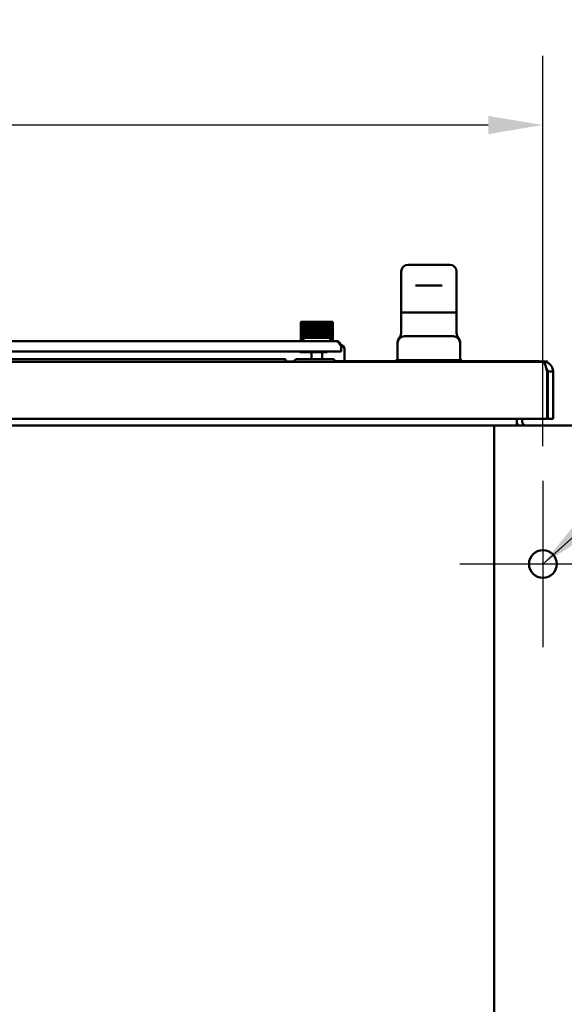
# Model space of a CAD drawing. Units: inches. Extents: x 0.5 to 21.5, y 0.2 to 16.7.
# Drawn here: x 4.7 to 5.6, y 2.1 to 3.9 of the extents above; entities that cross this region are included whole.
import ezdxf

# ---------------------------------------------------------------- set-up
doc = ezdxf.new("R2010")
doc.units = ezdxf.units.IN
doc.header["$MEASUREMENT"] = 0
for name, color, linetype, lineweight in [('Center Mark (ANSI)', 7, 'Continuous', 25), ('Dimension (ANSI)', 7, 'Continuous', 25), ('Symbol (ANSI)', 7, 'Continuous', 25), ('Visible (ANSI)', 7, 'Continuous', 50)]:
    doc.layers.add(name, color=color, linetype=linetype, lineweight=lineweight)
doc.styles.add('Note Text (ANSI)', font='tahoma.ttf')
doc.dimstyles.new('Default (ANSI)', dxfattribs={"dimtxt": 0.12, "dimasz": 0.098425, "dimexe": 0.125, "dimexo": 0.0625, "dimgap": 0.031496, "dimtad": 0, "dimtih": 1, "dimtoh": 1, "dimrnd": 1e-08, "dimzin": 0, "dimdsep": 46, "dimtxsty": 'Note Text (ANSI)', "dimcen": 0.09, "dimdle": 0.393701, "dimclrd": 256, "dimclre": 256, "dimclrt": 256, "dimadec": 0, "dimazin": 1, "dimtfac": 1, "dimtofl": 0, "dimtmove": 0, "dimatfit": 3, "dimfxl": 1, "dimtolj": 1, "dimtzin": 4, "dimlwd": -1, "dimlwe": -1, "dimarcsym": 0})
doc.dimstyles.new('Default (ANSI)$7', dxfattribs={"dimtxt": 0.12, "dimasz": 0.098425, "dimexe": 0.125, "dimexo": 0.0625, "dimgap": 0.031496, "dimtad": 0, "dimtih": 1, "dimtoh": 1, "dimrnd": 1e-08, "dimzin": 0, "dimdsep": 46, "dimtxsty": 'Note Text (ANSI)', "dimcen": 0.09, "dimdle": 0.393701, "dimclrd": 256, "dimclre": 256, "dimclrt": 256, "dimadec": 0, "dimazin": 1, "dimtfac": 1, "dimtofl": 0, "dimtmove": 0, "dimatfit": 3, "dimfxl": 1, "dimtolj": 1, "dimtzin": 4, "dimlwd": -1, "dimlwe": -1, "dimarcsym": 0})

# ---------------------------------------------------------------- blocks, each defined once
blk = doc.blocks.new('*D29')
at = {"layer": 'Defpoints', "color": 0, "transparency": 16777216}
for p in [(5.607, 3.7029), (2.182, 3.0608), (5.607, 3.0608)]:
    blk.add_point(p, dxfattribs=at)
at = {"layer": 'Dimension (ANSI)', "transparency": 16777216}
for p, q in [((2.182, 3.1233), (2.182, 3.8279)), ((5.607, 3.1233), (5.607, 3.8279)), ((2.2804, 3.7029), (3.666, 3.7029)), ((5.5085, 3.7029), (4.1229, 3.7029))]:
    blk.add_line(p, q, dxfattribs=at)
for points in [[(2.2804, 3.7193), (2.2804, 3.6865), (2.182, 3.7029)], [(5.5085, 3.7193), (5.5085, 3.6865), (5.607, 3.7029)]]:
    blk.add_solid(points, dxfattribs=at)
at = {"layer": 'Dimension (ANSI)', "transparency": 16777216, "insert": (3.6975, 3.7654), "char_height": 0.12, "attachment_point": 1, "style": 'Note Text (ANSI)'}
blk.add_mtext('\\A1;34.25', dxfattribs=at)
blk = doc.blocks.new('*D33')
at = {"layer": 'Defpoints', "color": 0, "transparency": 16777216}
for p in [(2.12, 4.3183), (5.669, 4.3183), (5.669, 3.9246)]:
    blk.add_point(p, dxfattribs=at)
at = {"layer": 'Dimension (ANSI)', "transparency": 16777216}
for p, q in [((2.12, 4.2558), (2.12, 3.7996)), ((5.669, 4.2558), (5.669, 3.7996)), ((2.2184, 3.9246), (3.7286, 3.9246)), ((5.5705, 3.9246), (4.1873, 3.9246))]:
    blk.add_line(p, q, dxfattribs=at)
for points in [[(2.2184, 3.941), (2.2184, 3.9082), (2.12, 3.9246)], [(5.5705, 3.941), (5.5705, 3.9082), (5.669, 3.9246)]]:
    blk.add_solid(points, dxfattribs=at)
at = {"layer": 'Dimension (ANSI)', "transparency": 16777216, "insert": (3.7601, 3.9871), "char_height": 0.12, "attachment_point": 1, "style": 'Note Text (ANSI)'}
blk.add_mtext('\\A1;35.49', dxfattribs=at)

msp = doc.modelspace()

# ---------------------------------------------------------------- linework, layer by layer
at = {"layer": 'Center Mark (ANSI)', "linetype": 'Continuous'}
for p, q in [((5.607, 3.0608), (5.607, 2.7608)), ((5.757, 2.9108), (5.457, 2.9108))]:
    msp.add_line(p, q, dxfattribs=at)
at = {"layer": 'Visible (ANSI)'}
for p, q in [((5.3718, 3.4508), (5.3639, 3.4508)), ((5.377, 3.4508), (5.3718, 3.4508)), ((5.377, 3.4508), (5.3827, 3.4508)), ((5.3827, 3.4508), (5.42, 3.4508)), ((5.42, 3.4508), (5.4257, 3.4508)), ((5.431, 3.4508), (5.4257, 3.4508)), ((5.4389, 3.4508), (5.431, 3.4508)), ((5.3514, 3.4383), (5.3514, 3.3648)), ((5.4514, 3.4383), (5.4514, 3.3648)), ((5.3827, 3.4133), (5.3774, 3.4133)), ((5.42, 3.4133), (5.3827, 3.4133)), ((5.4254, 3.4133), (5.42, 3.4133)), ((5.4514, 3.3648), (5.3514, 3.3648)), ((5.4514, 3.3648), (5.3514, 3.3648)), ((5.3514, 3.3648), (5.3514, 3.3275)), ((5.3639, 3.3648), (5.3639, 3.3648)), ((5.4389, 3.3648), (5.4389, 3.3648)), ((5.4514, 3.3648), (5.4514, 3.3275)), ((5.1707, 3.347), (5.1706, 3.347)), ((5.1706, 3.3211), (5.1706, 3.347)), ((5.1707, 3.3211), (5.1707, 3.347)), ((5.171, 3.347), (5.1707, 3.347)), ((5.1707, 3.3211), (5.1707, 3.347)), ((5.1716, 3.348), (5.171, 3.3475)), ((5.171, 3.3211), (5.171, 3.347)), ((5.1715, 3.347), (5.1711, 3.347)), ((5.1711, 3.3211), (5.1711, 3.347)), ((5.1715, 3.3211), (5.1715, 3.347)), ((5.2272, 3.348), (5.1716, 3.348)), ((5.1722, 3.347), (5.1716, 3.347)), ((5.1716, 3.3211), (5.1716, 3.347)), ((5.1722, 3.3211), (5.1722, 3.347)), ((5.1732, 3.347), (5.1724, 3.347)), ((5.1724, 3.3211), (5.1724, 3.347)), ((5.1732, 3.3211), (5.1732, 3.347)), ((5.1743, 3.347), (5.1734, 3.347)), ((5.1734, 3.3211), (5.1734, 3.347)), ((5.1743, 3.3211), (5.1743, 3.347)), ((5.1756, 3.347), (5.1746, 3.347)), ((5.1746, 3.3211), (5.1746, 3.347)), ((5.1756, 3.3211), (5.1756, 3.347)), ((5.1772, 3.347), (5.1759, 3.347)), ((5.1759, 3.3211), (5.1759, 3.347)), ((5.1772, 3.3211), (5.1772, 3.347)), ((5.1788, 3.347), (5.1775, 3.347)), ((5.1775, 3.3211), (5.1775, 3.347)), ((5.1788, 3.3211), (5.1788, 3.347)), ((5.1807, 3.347), (5.1792, 3.347)), ((5.1792, 3.3211), (5.1792, 3.347)), ((5.1807, 3.3211), (5.1807, 3.347)), ((5.1827, 3.347), (5.1811, 3.347)), ((5.1811, 3.3211), (5.1811, 3.347)), ((5.1827, 3.3211), (5.1827, 3.347)), ((5.1848, 3.347), (5.1831, 3.347)), ((5.1831, 3.3211), (5.1831, 3.347)), ((5.1848, 3.3211), (5.1848, 3.347)), ((5.1852, 3.347), (5.1852, 3.3475)), ((5.187, 3.347), (5.1852, 3.347)), ((5.1852, 3.3211), (5.1852, 3.347)), ((5.187, 3.3211), (5.187, 3.347)), ((5.1874, 3.3475), (5.1874, 3.3209)), ((5.1893, 3.347), (5.1874, 3.347)), ((5.1874, 3.3211), (5.1874, 3.347)), ((5.1893, 3.3211), (5.1893, 3.347)), ((5.1897, 3.3475), (5.1897, 3.3209)), ((5.1917, 3.347), (5.1898, 3.347)), ((5.1898, 3.3211), (5.1898, 3.347)), ((5.1917, 3.3211), (5.1917, 3.347)), ((5.192, 3.3475), (5.192, 3.3209)), ((5.1941, 3.347), (5.1922, 3.347)), ((5.1922, 3.3211), (5.1922, 3.347)), ((5.1941, 3.3211), (5.1941, 3.347)), ((5.1945, 3.3475), (5.1945, 3.3209)), ((5.1966, 3.347), (5.1946, 3.347)), ((5.1946, 3.3211), (5.1946, 3.347)), ((5.1966, 3.3211), (5.1966, 3.347)), ((5.1969, 3.3475), (5.1969, 3.3209)), ((5.1991, 3.347), (5.1971, 3.347)), ((5.1971, 3.3211), (5.1971, 3.347)), ((5.1991, 3.3211), (5.1991, 3.347)), ((5.1994, 3.3475), (5.1994, 3.3209)), ((5.2016, 3.347), (5.1996, 3.347)), ((5.1996, 3.3211), (5.1996, 3.347)), ((5.2016, 3.3211), (5.2016, 3.347)), ((5.2019, 3.3475), (5.2019, 3.3209)), ((5.2041, 3.347), (5.2021, 3.347)), ((5.2021, 3.3211), (5.2021, 3.347)), ((5.2041, 3.3211), (5.2041, 3.347)), ((5.2043, 3.3475), (5.2043, 3.3209)), ((5.2066, 3.347), (5.2046, 3.347)), ((5.2046, 3.3211), (5.2046, 3.347)), ((5.2066, 3.3211), (5.2066, 3.347)), ((5.2067, 3.3475), (5.2067, 3.3209)), ((5.209, 3.347), (5.2071, 3.347)), ((5.2071, 3.3211), (5.2071, 3.347)), ((5.209, 3.3211), (5.209, 3.347)), ((5.2091, 3.3475), (5.2091, 3.3209)), ((5.2113, 3.347), (5.2095, 3.347)), ((5.2095, 3.3211), (5.2095, 3.347)), ((5.2113, 3.3211), (5.2113, 3.347)), ((5.2114, 3.3475), (5.2114, 3.3209)), ((5.2136, 3.347), (5.2118, 3.347)), ((5.2118, 3.3211), (5.2118, 3.347)), ((5.2136, 3.3475), (5.2136, 3.347)), ((5.2136, 3.3211), (5.2136, 3.347)), ((5.2157, 3.347), (5.214, 3.347)), ((5.214, 3.3211), (5.214, 3.347)), ((5.2157, 3.3211), (5.2157, 3.347)), ((5.2177, 3.347), (5.2161, 3.347)), ((5.2161, 3.3211), (5.2161, 3.347)), ((5.2177, 3.3211), (5.2177, 3.347)), ((5.2196, 3.347), (5.2181, 3.347)), ((5.2181, 3.3211), (5.2181, 3.347)), ((5.2196, 3.3211), (5.2196, 3.347)), ((5.2213, 3.347), (5.2199, 3.347)), ((5.2199, 3.3211), (5.2199, 3.347)), ((5.2213, 3.3211), (5.2213, 3.347)), ((5.2228, 3.347), (5.2216, 3.347)), ((5.2216, 3.3211), (5.2216, 3.347)), ((5.2228, 3.3211), (5.2228, 3.347)), ((5.2242, 3.347), (5.2231, 3.347)), ((5.2231, 3.3211), (5.2231, 3.347)), ((5.2242, 3.3211), (5.2242, 3.347)), ((5.2254, 3.347), (5.2244, 3.347)), ((5.2244, 3.3211), (5.2244, 3.347)), ((5.2254, 3.3211), (5.2254, 3.347)), ((5.2264, 3.347), (5.2256, 3.347)), ((5.2256, 3.3211), (5.2256, 3.347)), ((5.2264, 3.3211), (5.2264, 3.347)), ((5.2271, 3.347), (5.2265, 3.347)), ((5.2265, 3.3211), (5.2265, 3.347)), ((5.2271, 3.3211), (5.2271, 3.347)), ((5.2272, 3.348), (5.2277, 3.3475)), ((5.2277, 3.347), (5.2273, 3.347)), ((5.2273, 3.3211), (5.2273, 3.347)), ((5.2277, 3.3211), (5.2277, 3.347)), ((5.228, 3.347), (5.2278, 3.347)), ((5.2278, 3.3211), (5.2278, 3.347)), ((5.228, 3.3211), (5.228, 3.347)), ((5.2281, 3.3211), (5.2281, 3.347)), ((5.2282, 3.347), (5.2281, 3.347)), ((5.2282, 3.3211), (5.2282, 3.347)), ((5.1706, 3.3395), (5.1705, 3.3395)), ((5.1705, 3.3136), (5.1705, 3.3395)), ((5.2335, 3.3132), (3.9652, 3.3132)), ((5.1705, 3.3136), (5.1706, 3.3136)), ((5.1706, 3.3211), (5.1707, 3.3211)), ((5.1706, 3.3136), (5.1706, 3.321)), ((5.1707, 3.3211), (5.171, 3.3211)), ((5.1707, 3.3136), (5.1707, 3.321)), ((5.1707, 3.3136), (5.1709, 3.3136)), ((5.1709, 3.3136), (5.1709, 3.3209)), ((5.1756, 3.3192), (5.171, 3.3209)), ((5.171, 3.3136), (5.171, 3.3209)), ((5.171, 3.3136), (5.1714, 3.3136)), ((5.1714, 3.3132), (5.171, 3.3134)), ((5.1711, 3.3211), (5.1715, 3.3211)), ((5.1714, 3.3136), (5.1714, 3.3207)), ((5.1716, 3.3211), (5.1722, 3.3211)), ((5.1716, 3.3136), (5.1716, 3.3207)), ((5.1716, 3.3136), (5.1722, 3.3136)), ((5.1722, 3.3136), (5.1722, 3.3205)), ((5.1724, 3.3211), (5.1732, 3.3211)), ((5.1724, 3.3136), (5.1724, 3.3204)), ((5.1724, 3.3136), (5.1731, 3.3136)), ((5.1731, 3.3136), (5.1731, 3.3201)), ((5.1733, 3.3136), (5.1733, 3.32)), ((5.1733, 3.3136), (5.1743, 3.3136)), ((5.1734, 3.3211), (5.1743, 3.3211)), ((5.1743, 3.3136), (5.1743, 3.3197)), ((5.1745, 3.3136), (5.1745, 3.3196)), ((5.1745, 3.3136), (5.1756, 3.3136)), ((5.1746, 3.3211), (5.1756, 3.3211)), ((5.1756, 3.3192), (5.2232, 3.3192)), ((5.1756, 3.3192), (5.1756, 3.3142)), ((5.1756, 3.3136), (5.1756, 3.3192)), ((5.1759, 3.3211), (5.1772, 3.3211)), ((5.1759, 3.3136), (5.1759, 3.3136)), ((5.1759, 3.3136), (5.1759, 3.3136)), ((5.1775, 3.3211), (5.1788, 3.3211)), ((5.1792, 3.3211), (5.1807, 3.3211)), ((5.1811, 3.3211), (5.1827, 3.3211)), ((5.1831, 3.3211), (5.1848, 3.3211)), ((5.1852, 3.3211), (5.187, 3.3211)), ((5.1852, 3.3209), (5.1852, 3.3211)), ((5.1874, 3.3211), (5.1893, 3.3211)), ((5.1898, 3.3211), (5.1917, 3.3211)), ((5.1922, 3.3211), (5.1941, 3.3211)), ((5.1946, 3.3211), (5.1966, 3.3211)), ((5.1971, 3.3211), (5.1991, 3.3211)), ((5.1996, 3.3211), (5.2016, 3.3211)), ((5.2021, 3.3211), (5.2041, 3.3211)), ((5.2046, 3.3211), (5.2066, 3.3211)), ((5.2071, 3.3211), (5.209, 3.3211)), ((5.2095, 3.3211), (5.2113, 3.3211)), ((5.2118, 3.3211), (5.2136, 3.3211)), ((5.2136, 3.3211), (5.2136, 3.3209)), ((5.214, 3.3211), (5.2157, 3.3211)), ((5.2161, 3.3211), (5.2177, 3.3211)), ((5.2181, 3.3211), (5.2196, 3.3211)), ((5.2199, 3.3211), (5.2213, 3.3211)), ((5.2216, 3.3211), (5.2228, 3.3211)), ((5.2231, 3.3211), (5.2242, 3.3211)), ((5.2231, 3.3192), (5.2231, 3.3142)), ((5.2231, 3.3136), (5.2231, 3.3139)), ((5.2231, 3.3136), (5.2241, 3.3136)), ((5.2232, 3.3192), (5.2277, 3.3209)), ((5.2241, 3.3136), (5.2241, 3.3196)), ((5.2244, 3.3211), (5.2254, 3.3211)), ((5.2244, 3.3136), (5.2244, 3.3197)), ((5.2244, 3.3136), (5.2253, 3.3136)), ((5.2253, 3.3136), (5.2253, 3.32)), ((5.2255, 3.3136), (5.2255, 3.3201)), ((5.2255, 3.3136), (5.2263, 3.3136)), ((5.2256, 3.3211), (5.2264, 3.3211)), ((5.2263, 3.3136), (5.2263, 3.3204)), ((5.2265, 3.3211), (5.2271, 3.3211)), ((5.2265, 3.3136), (5.2265, 3.3204)), ((5.2265, 3.3136), (5.2271, 3.3136)), ((5.2271, 3.3136), (5.2271, 3.3207)), ((5.2272, 3.3136), (5.2272, 3.3207)), ((5.2272, 3.3136), (5.2276, 3.3136)), ((5.2273, 3.3211), (5.2277, 3.3211)), ((5.2273, 3.3132), (5.2277, 3.3134)), ((5.2276, 3.3136), (5.2276, 3.3209)), ((5.2277, 3.3136), (5.2277, 3.3209)), ((5.2277, 3.3136), (5.228, 3.3136)), ((5.2278, 3.3211), (5.228, 3.3211)), ((5.228, 3.3136), (5.228, 3.321)), ((5.228, 3.3136), (5.228, 3.321)), ((5.228, 3.3136), (5.2281, 3.3136)), ((5.2281, 3.3211), (5.2282, 3.3211)), ((5.2281, 3.3136), (5.2281, 3.321)), ((5.2426, 3.3067), (5.2414, 3.3063)), ((5.243, 3.3057), (5.2429, 3.3057)), ((5.3451, 3.3093), (5.3451, 3.311)), ((5.3451, 3.2788), (5.3451, 3.3093)), ((5.3576, 3.3218), (5.4451, 3.3218)), ((5.4576, 3.311), (5.4576, 3.3093)), ((5.4576, 3.3093), (5.4576, 3.2788)), ((3.9556, 3.2944), (5.2431, 3.2944)), ((5.1681, 3.2944), (5.1681, 3.294)), ((5.1691, 3.293), (5.2171, 3.293)), ((5.19, 3.2805), (5.19, 3.293)), ((5.2088, 3.2805), (5.2088, 3.293)), ((5.2181, 3.2944), (5.2181, 3.294)), ((5.2431, 3.3036), (5.2431, 3.2944)), ((5.2483, 3.3029), (5.2474, 3.3023)), ((5.2493, 3.2994), (5.2493, 3.2767)), ((2.1188, 3.2757), (5.6077, 3.2757)), ((5.1431, 3.2805), (4.0556, 3.2805)), ((5.1431, 3.2805), (5.1431, 3.2757)), ((5.1574, 3.2764), (5.1431, 3.2764)), ((5.1652, 3.2805), (5.2056, 3.2805)), ((5.2306, 3.2805), (5.2056, 3.2805)), ((5.2306, 3.2805), (5.2306, 3.2757)), ((5.342, 3.2767), (5.2306, 3.2767)), ((5.3451, 3.2788), (5.342, 3.2788)), ((5.342, 3.2788), (5.342, 3.2757)), ((5.3451, 3.2788), (5.3576, 3.2788)), ((5.3576, 3.2788), (5.3734, 3.2788)), ((5.4294, 3.2788), (5.3734, 3.2788)), ((5.4294, 3.2788), (5.4451, 3.2788)), ((5.4451, 3.2788), (5.4576, 3.2788)), ((5.4608, 3.2788), (5.4576, 3.2788)), ((5.4608, 3.2788), (5.4608, 3.2757)), ((5.6002, 3.2767), (5.4608, 3.2767)), ((5.6002, 3.2757), (5.6002, 3.2767)), ((5.6156, 3.2764), (5.6002, 3.2764)), ((5.6077, 3.2757), (5.6156, 3.2757)), ((5.6156, 3.2757), (5.6156, 3.2764)), ((5.6147, 3.1726), (5.6147, 3.258)), ((5.6157, 3.258), (5.6157, 3.1726)), ((5.6254, 3.258), (5.6157, 3.258)), ((5.6254, 3.258), (5.6254, 3.1726)), ((2.1118, 3.1726), (5.6147, 3.1726)), ((5.5601, 3.1726), (5.5601, 3.1678)), ((5.5601, 3.1608), (5.5601, 3.1678)), ((5.5698, 3.1678), (5.5698, 3.1726)), ((5.6254, 3.1726), (5.6157, 3.1726)), ((5.519, 3.1608), (2.27, 3.1608)), ((5.519, 3.1608), (5.5502, 3.1608)), ((5.519, 3.1608), (5.519, 0.7608)), ((5.669, 3.1608), (5.5502, 3.1608))]:
    msp.add_line(p, q, dxfattribs=at)
msp.add_circle((5.607, 2.9108), 0.025, dxfattribs=at)
for centre, radius, start, end in [((5.3639, 3.4383), 0.0125, 90, 180), ((5.4389, 3.4383), 0.0125, 0, 90), ((5.1766, 3.3142), 0.001, 180, 270), ((5.2221, 3.3142), 0.001, 270, 0), ((5.2335, 3.3036), 0.0096, 0, 18.7506), ((5.3576, 3.3093), 0.0125, 90, 180), ((5.4451, 3.3093), 0.0125, 0, 90), ((5.1691, 3.294), 0.001, 180, 270), ((5.2171, 3.294), 0.001, 270, 0), ((5.243, 3.2994), 0.0063, 0, 33.3332), ((5.1652, 3.2709), 0.0096, 90, 150), ((5.5768, 3.1678), 0.0167, 180, 204.7817), ((5.5768, 3.1678), 0.007, 180, 270)]:
    msp.add_arc(centre, radius, start, end, dxfattribs=at)
for points, knots in [([(5.1706, 3.347), (5.1706, 3.3471), (5.1707, 3.3471), (5.1707, 3.3472), (5.1708, 3.3472), (5.1708, 3.3473), (5.1709, 3.3473), (5.1709, 3.3474), (5.171, 3.3474), (5.171, 3.3475)], [0, 0, 0, 0, 0.333333, 0.333333, 0.333333, 0.666667, 0.666667, 0.666667, 1, 1, 1, 1]), ([(5.2277, 3.3475), (5.2278, 3.3474), (5.2278, 3.3474), (5.2279, 3.3473), (5.2279, 3.3473), (5.228, 3.3472), (5.228, 3.3472), (5.2281, 3.3471), (5.2281, 3.3471), (5.2282, 3.347)], [0, 0, 0, 0, 0.333333, 0.333333, 0.333333, 0.666667, 0.666667, 0.666667, 1, 1, 1, 1]), ([(5.3483, 3.3193), (5.3491, 3.3203), (5.3499, 3.3215), (5.3509, 3.324), (5.3513, 3.3253), (5.3514, 3.327), (5.3514, 3.3272), (5.3514, 3.3275)], [0, 0, 0, 0, 0.1028773, 0.1028773, 0.2060937, 0.2060937, 0.228548, 0.228548, 0.228548, 0.228548]), ([(5.4514, 3.3275), (5.4514, 3.3262), (5.4516, 3.3248), (5.4525, 3.3223), (5.4531, 3.321), (5.4541, 3.3197), (5.4543, 3.3195), (5.4545, 3.3193)], [0, 0, 0, 0, 0.1028773, 0.1028773, 0.2060937, 0.2060937, 0.228548, 0.228548, 0.228548, 0.228548]), ([(5.1756, 3.3136), (5.1757, 3.3135), (5.1758, 3.3135), (5.176, 3.3134), (5.1761, 3.3134)], [0, 0, 0, 0, 0.5, 0.963161, 0.963161, 0.963161, 0.963161]), ([(5.2228, 3.3135), (5.2228, 3.3135), (5.2229, 3.3135), (5.223, 3.3135), (5.2231, 3.3136)], [0.3909483, 0.3909483, 0.3909483, 0.3909483, 0.5, 1, 1, 1, 1]), ([(5.2335, 3.3132), (5.2345, 3.3132), (5.2355, 3.3131), (5.2374, 3.3125), (5.2383, 3.312), (5.2395, 3.3111), (5.2399, 3.3108), (5.2408, 3.31), (5.2413, 3.3094), (5.2421, 3.3081), (5.2424, 3.3074), (5.2426, 3.3067)], [0.000001, 0.000001, 0.000001, 0.000001, 0.0797182, 0.0797182, 0.1594304, 0.1594304, 0.1992275, 0.1992275, 0.258962, 0.258962, 0.318691, 0.318691, 0.318691, 0.318691]), ([(5.2335, 3.3132), (5.2341, 3.3132), (5.2347, 3.3131), (5.2359, 3.3125), (5.2365, 3.3121), (5.2375, 3.3113), (5.2379, 3.3109), (5.2387, 3.31), (5.2391, 3.3095), (5.2401, 3.3082), (5.2407, 3.3073), (5.2419, 3.3055), (5.2425, 3.3046), (5.2431, 3.3036)], [0.000001, 0.000001, 0.000001, 0.000001, 0.0852938, 0.0852938, 0.1705777, 0.1705777, 0.2273799, 0.2273799, 0.284182, 0.284182, 0.3694659, 0.3694659, 0.4547587, 0.4547587, 0.4547587, 0.4547587]), ([(5.243, 3.3057), (5.2434, 3.3057), (5.2438, 3.3057), (5.2446, 3.3056), (5.2449, 3.3054), (5.2456, 3.3052), (5.2458, 3.3051), (5.2462, 3.3049), (5.2465, 3.3047), (5.247, 3.3043), (5.2473, 3.3041), (5.2478, 3.3035), (5.2481, 3.3032), (5.2483, 3.3029)], [0.000001, 0.000001, 0.000001, 0.000001, 0.0307824, 0.0307824, 0.0615632, 0.0615632, 0.0820737, 0.0820737, 0.1025883, 0.1025883, 0.1333691, 0.1333691, 0.1641504, 0.1641504, 0.1641504, 0.1641504]), ([(5.243, 3.3057), (5.2434, 3.3057), (5.2438, 3.3056), (5.2446, 3.3053), (5.245, 3.305), (5.2457, 3.3044), (5.2459, 3.3042), (5.2464, 3.3036), (5.2467, 3.3033), (5.2474, 3.3024), (5.2478, 3.3019), (5.2485, 3.3007), (5.2489, 3.3), (5.2493, 3.2994)], [0.000001, 0.000001, 0.000001, 0.000001, 0.055974, 0.055974, 0.1119417, 0.1119417, 0.1492184, 0.1492184, 0.186495, 0.186495, 0.2424627, 0.2424627, 0.2984358, 0.2984358, 0.2984358, 0.2984358]), ([(5.3451, 3.311), (5.3451, 3.3113), (5.3451, 3.3116), (5.3453, 3.3136), (5.3457, 3.3152), (5.347, 3.3176), (5.3476, 3.3185), (5.3483, 3.3193)], [0, 0, 0, 0, 0.0227491, 0.0227491, 0.1498975, 0.1498975, 0.2283963, 0.2283963, 0.2283963, 0.2283963]), ([(5.4545, 3.3193), (5.4554, 3.3183), (5.4561, 3.3171), (5.4572, 3.3146), (5.4575, 3.3132), (5.4576, 3.3116), (5.4576, 3.3113), (5.4576, 3.311)], [0, 0, 0, 0, 0.1028911, 0.1028911, 0.206107, 0.206107, 0.2285475, 0.2285475, 0.2285475, 0.2285475]), ([(5.6147, 3.258), (5.6144, 3.2592), (5.6141, 3.2603), (5.6138, 3.2615), (5.6135, 3.2626), (5.6132, 3.2637), (5.6129, 3.2648), (5.6126, 3.2659), (5.6123, 3.2669), (5.6121, 3.2679), (5.6118, 3.2688), (5.6115, 3.2697), (5.6112, 3.2705), (5.6109, 3.2714), (5.6106, 3.2721), (5.6103, 3.2727), (5.61, 3.2734), (5.6097, 3.2739), (5.6094, 3.2744), (5.6091, 3.2748), (5.6089, 3.2752), (5.6086, 3.2754), (5.6083, 3.2756), (5.608, 3.2757), (5.6077, 3.2757)], [0, 0, 0, 0, 0.000905263, 0.000905263, 0.000905263, 0.001810526, 0.001810526, 0.001810526, 0.00271579, 0.00271579, 0.00271579, 0.003621053, 0.003621053, 0.003621053, 0.004526316, 0.004526316, 0.004526316, 0.005431579, 0.005431579, 0.005431579, 0.006336843, 0.006336843, 0.006336843, 0.007242106, 0.007242106, 0.007242106, 0.007242106]), ([(5.6077, 3.2757), (5.6083, 3.2757), (5.609, 3.2757), (5.6103, 3.2756), (5.6109, 3.2755), (5.6125, 3.2751), (5.6136, 3.2748), (5.6151, 3.2741), (5.6157, 3.2738), (5.6165, 3.2734), (5.6168, 3.2732), (5.6177, 3.2727), (5.6183, 3.2722), (5.6191, 3.2716), (5.6193, 3.2714), (5.6198, 3.2709), (5.6201, 3.2707), (5.6204, 3.2703), (5.6206, 3.2701), (5.621, 3.2697), (5.6212, 3.2694), (5.6219, 3.2686), (5.6223, 3.268), (5.6229, 3.2671), (5.623, 3.2669), (5.6235, 3.266), (5.6237, 3.2655), (5.6244, 3.2639), (5.6247, 3.2629), (5.6251, 3.2612), (5.6252, 3.2606), (5.6253, 3.2593), (5.6254, 3.2587), (5.6254, 3.258)], [-0.6177223, -0.6177223, -0.6177223, -0.6177223, -0.5903634, -0.5903634, -0.5648901, -0.5648901, -0.5195695, -0.5195695, -0.4935434, -0.4935434, -0.4801899, -0.4801899, -0.4498897, -0.4498897, -0.4360625, -0.4360625, -0.4190436, -0.4190436, -0.3915169, -0.3915169, -0.3617352, -0.3617352, -0.2964458, -0.2964458, -0.2676679, -0.2676679, -0.2115752, -0.2115752, -0.113888, -0.113888, -0.0589773, -0.0589773, 0, 0, 0, 0]), ([(5.6132, 3.2638), (5.6132, 3.2638), (5.6133, 3.2637), (5.6135, 3.2635), (5.6137, 3.2633), (5.6142, 3.2627), (5.6144, 3.2623), (5.6149, 3.2614), (5.6152, 3.2609), (5.6156, 3.2596), (5.6157, 3.2588), (5.6157, 3.258)], [0.4664632, 0.4664632, 0.4664632, 0.4664632, 0.5, 0.5, 0.625, 0.625, 0.75, 0.75, 0.875, 0.875, 1, 1, 1, 1])]:
    msp.add_open_spline(points, degree=3, knots=knots, dxfattribs=at)
for points in [[(5.1711, 3.3475), (5.171, 3.3474), (5.1709, 3.3472), (5.1707, 3.3471), (5.1707, 3.347)], [(5.1707, 3.347), (5.1708, 3.3471), (5.1709, 3.3472), (5.1711, 3.3474), (5.1711, 3.3475)], [(5.1714, 3.3475), (5.1714, 3.3474), (5.1712, 3.3472), (5.1711, 3.3471), (5.171, 3.347)], [(5.1711, 3.347), (5.1711, 3.3471), (5.1713, 3.3472), (5.1714, 3.3474), (5.1714, 3.3475)], [(5.172, 3.3475), (5.1719, 3.3474), (5.1717, 3.3472), (5.1716, 3.3471), (5.1715, 3.347)], [(5.1716, 3.347), (5.1717, 3.3471), (5.1718, 3.3472), (5.1719, 3.3474), (5.172, 3.3475)], [(5.1727, 3.3475), (5.1726, 3.3474), (5.1725, 3.3472), (5.1723, 3.3471), (5.1722, 3.347)], [(5.1724, 3.347), (5.1725, 3.3471), (5.1726, 3.3472), (5.1727, 3.3474), (5.1727, 3.3475)], [(5.1737, 3.3475), (5.1736, 3.3474), (5.1734, 3.3472), (5.1733, 3.3471), (5.1732, 3.347)], [(5.1734, 3.347), (5.1734, 3.3471), (5.1735, 3.3472), (5.1736, 3.3474), (5.1737, 3.3475)], [(5.1748, 3.3475), (5.1747, 3.3474), (5.1746, 3.3472), (5.1744, 3.3471), (5.1743, 3.347)], [(5.1746, 3.347), (5.1746, 3.3471), (5.1747, 3.3472), (5.1748, 3.3474), (5.1748, 3.3475)], [(5.1761, 3.3475), (5.1761, 3.3474), (5.1759, 3.3472), (5.1757, 3.3471), (5.1756, 3.347)], [(5.1759, 3.347), (5.176, 3.3471), (5.176, 3.3472), (5.1761, 3.3474), (5.1761, 3.3475)], [(5.1776, 3.3475), (5.1776, 3.3474), (5.1774, 3.3472), (5.1772, 3.3471), (5.1772, 3.347)], [(5.1775, 3.347), (5.1775, 3.3471), (5.1776, 3.3472), (5.1776, 3.3474), (5.1776, 3.3475)], [(5.1793, 3.3475), (5.1792, 3.3474), (5.1791, 3.3472), (5.1789, 3.3471), (5.1788, 3.347)], [(5.1792, 3.347), (5.1792, 3.3471), (5.1793, 3.3472), (5.1793, 3.3474), (5.1793, 3.3475)], [(5.1811, 3.3475), (5.1811, 3.3474), (5.1809, 3.3472), (5.1808, 3.3471), (5.1807, 3.347)], [(5.1811, 3.347), (5.1811, 3.3471), (5.1811, 3.3472), (5.1811, 3.3474), (5.1811, 3.3475)], [(5.1831, 3.3475), (5.183, 3.3474), (5.1829, 3.3472), (5.1827, 3.3471), (5.1827, 3.347)], [(5.1831, 3.347), (5.1831, 3.3471), (5.1831, 3.3472), (5.1831, 3.3474), (5.1831, 3.3475)], [(5.1852, 3.3475), (5.1851, 3.3474), (5.185, 3.3472), (5.1848, 3.3471), (5.1848, 3.347)], [(5.1874, 3.3475), (5.1873, 3.3474), (5.1872, 3.3472), (5.1871, 3.3471), (5.187, 3.347)], [(5.1874, 3.347), (5.1874, 3.3471), (5.1874, 3.3472), (5.1874, 3.3474), (5.1874, 3.3475)], [(5.1897, 3.3475), (5.1896, 3.3474), (5.1895, 3.3472), (5.1894, 3.3471), (5.1893, 3.347)], [(5.1898, 3.347), (5.1897, 3.3471), (5.1897, 3.3472), (5.1897, 3.3474), (5.1897, 3.3475)], [(5.192, 3.3475), (5.192, 3.3474), (5.1919, 3.3472), (5.1917, 3.3471), (5.1917, 3.347)], [(5.1922, 3.347), (5.1921, 3.3471), (5.1921, 3.3472), (5.1921, 3.3474), (5.192, 3.3475)], [(5.1945, 3.3475), (5.1944, 3.3474), (5.1943, 3.3472), (5.1942, 3.3471), (5.1941, 3.347)], [(5.1946, 3.347), (5.1946, 3.3471), (5.1945, 3.3472), (5.1945, 3.3474), (5.1945, 3.3475)], [(5.1969, 3.3475), (5.1969, 3.3474), (5.1968, 3.3472), (5.1967, 3.3471), (5.1966, 3.347)], [(5.1971, 3.347), (5.1971, 3.3471), (5.197, 3.3472), (5.1969, 3.3474), (5.1969, 3.3475)], [(5.1994, 3.3475), (5.1993, 3.3474), (5.1993, 3.3472), (5.1992, 3.3471), (5.1991, 3.347)], [(5.1996, 3.347), (5.1996, 3.3471), (5.1995, 3.3472), (5.1994, 3.3474), (5.1994, 3.3475)], [(5.2019, 3.3475), (5.2018, 3.3474), (5.2017, 3.3472), (5.2017, 3.3471), (5.2016, 3.347)], [(5.2021, 3.347), (5.2021, 3.3471), (5.202, 3.3472), (5.2019, 3.3474), (5.2019, 3.3475)], [(5.2043, 3.3475), (5.2043, 3.3474), (5.2042, 3.3472), (5.2042, 3.3471), (5.2041, 3.347)], [(5.2046, 3.347), (5.2046, 3.3471), (5.2045, 3.3472), (5.2044, 3.3474), (5.2043, 3.3475)], [(5.2067, 3.3475), (5.2067, 3.3474), (5.2067, 3.3472), (5.2066, 3.3471), (5.2066, 3.347)], [(5.2071, 3.347), (5.207, 3.3471), (5.2069, 3.3472), (5.2068, 3.3474), (5.2067, 3.3475)], [(5.2091, 3.3475), (5.2091, 3.3474), (5.209, 3.3472), (5.209, 3.3471), (5.209, 3.347)], [(5.2095, 3.347), (5.2094, 3.3471), (5.2093, 3.3472), (5.2091, 3.3474), (5.2091, 3.3475)], [(5.2114, 3.3475), (5.2114, 3.3474), (5.2113, 3.3472), (5.2113, 3.3471), (5.2113, 3.347)], [(5.2118, 3.347), (5.2117, 3.3471), (5.2116, 3.3472), (5.2114, 3.3474), (5.2114, 3.3475)], [(5.214, 3.347), (5.2139, 3.3471), (5.2138, 3.3472), (5.2136, 3.3474), (5.2136, 3.3475)], [(5.2156, 3.3475), (5.2157, 3.3474), (5.2157, 3.3472), (5.2157, 3.3471), (5.2157, 3.347)], [(5.2161, 3.347), (5.216, 3.3471), (5.2159, 3.3472), (5.2157, 3.3474), (5.2156, 3.3475)], [(5.2176, 3.3475), (5.2176, 3.3474), (5.2177, 3.3472), (5.2177, 3.3471), (5.2177, 3.347)], [(5.2181, 3.347), (5.218, 3.3471), (5.2178, 3.3472), (5.2177, 3.3474), (5.2176, 3.3475)], [(5.2194, 3.3475), (5.2195, 3.3474), (5.2195, 3.3472), (5.2195, 3.3471), (5.2196, 3.347)], [(5.2199, 3.347), (5.2198, 3.3471), (5.2197, 3.3472), (5.2195, 3.3474), (5.2194, 3.3475)], [(5.2211, 3.3475), (5.2211, 3.3474), (5.2212, 3.3472), (5.2213, 3.3471), (5.2213, 3.347)], [(5.2216, 3.347), (5.2215, 3.3471), (5.2214, 3.3472), (5.2212, 3.3474), (5.2211, 3.3475)], [(5.2226, 3.3475), (5.2227, 3.3474), (5.2227, 3.3472), (5.2228, 3.3471), (5.2228, 3.347)], [(5.2231, 3.347), (5.223, 3.3471), (5.2229, 3.3472), (5.2227, 3.3474), (5.2226, 3.3475)], [(5.2239, 3.3475), (5.224, 3.3474), (5.2241, 3.3472), (5.2242, 3.3471), (5.2242, 3.347)], [(5.2244, 3.347), (5.2244, 3.3471), (5.2242, 3.3472), (5.224, 3.3474), (5.2239, 3.3475)], [(5.2251, 3.3475), (5.2251, 3.3474), (5.2252, 3.3472), (5.2253, 3.3471), (5.2254, 3.347)], [(5.2256, 3.347), (5.2255, 3.3471), (5.2253, 3.3472), (5.2252, 3.3474), (5.2251, 3.3475)], [(5.226, 3.3475), (5.2261, 3.3474), (5.2262, 3.3472), (5.2263, 3.3471), (5.2264, 3.347)], [(5.2265, 3.347), (5.2264, 3.3471), (5.2263, 3.3472), (5.2261, 3.3474), (5.226, 3.3475)], [(5.2268, 3.3475), (5.2268, 3.3474), (5.227, 3.3472), (5.2271, 3.3471), (5.2271, 3.347)], [(5.2273, 3.347), (5.2272, 3.3471), (5.227, 3.3472), (5.2269, 3.3474), (5.2268, 3.3475)], [(5.2273, 3.3475), (5.2274, 3.3474), (5.2275, 3.3472), (5.2276, 3.3471), (5.2277, 3.347)], [(5.2278, 3.347), (5.2277, 3.3471), (5.2275, 3.3472), (5.2274, 3.3474), (5.2273, 3.3475)], [(5.2276, 3.3475), (5.2277, 3.3474), (5.2278, 3.3472), (5.228, 3.3471), (5.228, 3.347)], [(5.2281, 3.347), (5.228, 3.3471), (5.2279, 3.3472), (5.2277, 3.3474), (5.2276, 3.3475)], [(5.1705, 3.3395), (5.1705, 3.3395), (5.1706, 3.3396), (5.1706, 3.3396)], [(5.171, 3.3134), (5.1709, 3.3134), (5.1708, 3.3134), (5.1707, 3.3135), (5.1706, 3.3135), (5.1705, 3.3136)], [(5.171, 3.3209), (5.171, 3.3209), (5.1709, 3.3209), (5.1707, 3.321), (5.1706, 3.321), (5.1706, 3.3211)], [(5.1706, 3.3136), (5.1707, 3.3135), (5.1708, 3.3135), (5.171, 3.3134), (5.1711, 3.3134)], [(5.1711, 3.3209), (5.1711, 3.3209), (5.1709, 3.321), (5.1708, 3.321), (5.1707, 3.3211)], [(5.1707, 3.3211), (5.1707, 3.321), (5.1709, 3.321), (5.171, 3.3209), (5.1711, 3.3209)], [(5.1711, 3.3134), (5.171, 3.3134), (5.1709, 3.3135), (5.1707, 3.3135), (5.1707, 3.3136)], [(5.1709, 3.3136), (5.171, 3.3135), (5.1712, 3.3135), (5.1713, 3.3134), (5.1714, 3.3134)], [(5.171, 3.3211), (5.1711, 3.321), (5.1712, 3.321), (5.1714, 3.3209), (5.1714, 3.3209)], [(5.1714, 3.3134), (5.1713, 3.3134), (5.1712, 3.3135), (5.1711, 3.3135), (5.171, 3.3136)], [(5.1714, 3.3209), (5.1714, 3.3209), (5.1713, 3.321), (5.1711, 3.321), (5.1711, 3.3211)], [(5.1714, 3.3136), (5.1715, 3.3135), (5.1717, 3.3135), (5.1719, 3.3134), (5.1719, 3.3134)], [(5.1715, 3.3211), (5.1716, 3.321), (5.1717, 3.321), (5.1719, 3.3209), (5.172, 3.3209)], [(5.172, 3.3209), (5.1719, 3.3209), (5.1718, 3.321), (5.1717, 3.321), (5.1716, 3.3211)], [(5.1719, 3.3134), (5.1719, 3.3134), (5.1718, 3.3135), (5.1716, 3.3135), (5.1716, 3.3136)], [(5.1722, 3.3211), (5.1723, 3.321), (5.1725, 3.321), (5.1726, 3.3209), (5.1727, 3.3209)], [(5.1722, 3.3136), (5.1723, 3.3135), (5.1724, 3.3135), (5.1726, 3.3134), (5.1727, 3.3134)], [(5.1727, 3.3209), (5.1727, 3.3209), (5.1726, 3.321), (5.1725, 3.321), (5.1724, 3.3211)], [(5.1727, 3.3134), (5.1726, 3.3134), (5.1725, 3.3135), (5.1724, 3.3135), (5.1724, 3.3136)], [(5.1731, 3.3136), (5.1732, 3.3135), (5.1734, 3.3135), (5.1735, 3.3134), (5.1736, 3.3134)], [(5.1732, 3.3211), (5.1733, 3.321), (5.1734, 3.321), (5.1736, 3.3209), (5.1737, 3.3209)], [(5.1736, 3.3134), (5.1736, 3.3134), (5.1735, 3.3135), (5.1734, 3.3135), (5.1733, 3.3136)], [(5.1737, 3.3209), (5.1736, 3.3209), (5.1735, 3.321), (5.1734, 3.321), (5.1734, 3.3211)], [(5.1743, 3.3211), (5.1744, 3.321), (5.1746, 3.321), (5.1747, 3.3209), (5.1748, 3.3209)], [(5.1743, 3.3136), (5.1743, 3.3135), (5.1745, 3.3135), (5.1747, 3.3134), (5.1748, 3.3134)], [(5.1748, 3.3134), (5.1747, 3.3134), (5.1746, 3.3135), (5.1746, 3.3135), (5.1745, 3.3136)], [(5.1748, 3.3209), (5.1748, 3.3209), (5.1747, 3.321), (5.1746, 3.321), (5.1746, 3.3211)], [(5.1756, 3.3211), (5.1757, 3.321), (5.1759, 3.321), (5.1761, 3.3209), (5.1761, 3.3209)], [(5.1761, 3.3209), (5.1761, 3.3209), (5.176, 3.321), (5.176, 3.321), (5.1759, 3.3211)], [(5.1759, 3.3135), (5.1759, 3.3135), (5.1759, 3.3135), (5.1759, 3.3136)], [(5.1772, 3.3211), (5.1772, 3.321), (5.1774, 3.321), (5.1776, 3.3209), (5.1776, 3.3209)], [(5.1776, 3.3209), (5.1776, 3.3209), (5.1776, 3.321), (5.1775, 3.321), (5.1775, 3.3211)], [(5.1788, 3.3211), (5.1789, 3.321), (5.1791, 3.321), (5.1792, 3.3209), (5.1793, 3.3209)], [(5.1793, 3.3209), (5.1793, 3.3209), (5.1793, 3.321), (5.1792, 3.321), (5.1792, 3.3211)], [(5.1807, 3.3211), (5.1808, 3.321), (5.1809, 3.321), (5.1811, 3.3209), (5.1811, 3.3209)], [(5.1811, 3.3209), (5.1811, 3.3209), (5.1811, 3.321), (5.1811, 3.321), (5.1811, 3.3211)], [(5.1827, 3.3211), (5.1827, 3.321), (5.1829, 3.321), (5.183, 3.3209), (5.1831, 3.3209)], [(5.1831, 3.3209), (5.1831, 3.3209), (5.1831, 3.321), (5.1831, 3.321), (5.1831, 3.3211)], [(5.1848, 3.3211), (5.1848, 3.321), (5.185, 3.321), (5.1851, 3.3209), (5.1852, 3.3209)], [(5.187, 3.3211), (5.1871, 3.321), (5.1872, 3.321), (5.1873, 3.3209), (5.1874, 3.3209)], [(5.1874, 3.3209), (5.1874, 3.3209), (5.1874, 3.321), (5.1874, 3.321), (5.1874, 3.3211)], [(5.1893, 3.3211), (5.1894, 3.321), (5.1895, 3.321), (5.1896, 3.3209), (5.1897, 3.3209)], [(5.1897, 3.3209), (5.1897, 3.3209), (5.1897, 3.321), (5.1897, 3.321), (5.1898, 3.3211)], [(5.1917, 3.3211), (5.1917, 3.321), (5.1919, 3.321), (5.192, 3.3209), (5.192, 3.3209)], [(5.192, 3.3209), (5.1921, 3.3209), (5.1921, 3.321), (5.1921, 3.321), (5.1922, 3.3211)], [(5.1941, 3.3211), (5.1942, 3.321), (5.1943, 3.321), (5.1944, 3.3209), (5.1945, 3.3209)], [(5.1945, 3.3209), (5.1945, 3.3209), (5.1945, 3.321), (5.1946, 3.321), (5.1946, 3.3211)], [(5.1966, 3.3211), (5.1967, 3.321), (5.1968, 3.321), (5.1969, 3.3209), (5.1969, 3.3209)], [(5.1969, 3.3209), (5.1969, 3.3209), (5.197, 3.321), (5.1971, 3.321), (5.1971, 3.3211)], [(5.1991, 3.3211), (5.1992, 3.321), (5.1993, 3.321), (5.1993, 3.3209), (5.1994, 3.3209)], [(5.1994, 3.3209), (5.1994, 3.3209), (5.1995, 3.321), (5.1996, 3.321), (5.1996, 3.3211)], [(5.2016, 3.3211), (5.2017, 3.321), (5.2017, 3.321), (5.2018, 3.3209), (5.2019, 3.3209)], [(5.2019, 3.3209), (5.2019, 3.3209), (5.202, 3.321), (5.2021, 3.321), (5.2021, 3.3211)], [(5.2041, 3.3211), (5.2042, 3.321), (5.2042, 3.321), (5.2043, 3.3209), (5.2043, 3.3209)], [(5.2043, 3.3209), (5.2044, 3.3209), (5.2045, 3.321), (5.2046, 3.321), (5.2046, 3.3211)], [(5.2066, 3.3211), (5.2066, 3.321), (5.2067, 3.321), (5.2067, 3.3209), (5.2067, 3.3209)], [(5.2067, 3.3209), (5.2068, 3.3209), (5.2069, 3.321), (5.207, 3.321), (5.2071, 3.3211)], [(5.209, 3.3211), (5.209, 3.321), (5.209, 3.321), (5.2091, 3.3209), (5.2091, 3.3209)], [(5.2091, 3.3209), (5.2091, 3.3209), (5.2093, 3.321), (5.2094, 3.321), (5.2095, 3.3211)], [(5.2113, 3.3211), (5.2113, 3.321), (5.2113, 3.321), (5.2114, 3.3209), (5.2114, 3.3209)], [(5.2114, 3.3209), (5.2114, 3.3209), (5.2116, 3.321), (5.2117, 3.321), (5.2118, 3.3211)], [(5.2136, 3.3209), (5.2136, 3.3209), (5.2138, 3.321), (5.2139, 3.321), (5.214, 3.3211)], [(5.2156, 3.3209), (5.2157, 3.3209), (5.2159, 3.321), (5.216, 3.321), (5.2161, 3.3211)], [(5.2157, 3.3211), (5.2157, 3.321), (5.2157, 3.321), (5.2157, 3.3209), (5.2156, 3.3209)], [(5.2176, 3.3209), (5.2177, 3.3209), (5.2178, 3.321), (5.218, 3.321), (5.2181, 3.3211)], [(5.2177, 3.3211), (5.2177, 3.321), (5.2177, 3.321), (5.2176, 3.3209), (5.2176, 3.3209)], [(5.2194, 3.3209), (5.2195, 3.3209), (5.2197, 3.321), (5.2198, 3.321), (5.2199, 3.3211)], [(5.2196, 3.3211), (5.2195, 3.321), (5.2195, 3.321), (5.2195, 3.3209), (5.2194, 3.3209)], [(5.2211, 3.3209), (5.2212, 3.3209), (5.2214, 3.321), (5.2215, 3.321), (5.2216, 3.3211)], [(5.2213, 3.3211), (5.2213, 3.321), (5.2212, 3.321), (5.2211, 3.3209), (5.2211, 3.3209)], [(5.2226, 3.3209), (5.2227, 3.3209), (5.2229, 3.321), (5.223, 3.321), (5.2231, 3.3211)], [(5.2228, 3.3211), (5.2228, 3.321), (5.2227, 3.321), (5.2227, 3.3209), (5.2226, 3.3209)], [(5.2239, 3.3209), (5.224, 3.3209), (5.2242, 3.321), (5.2244, 3.321), (5.2244, 3.3211)], [(5.2242, 3.3211), (5.2242, 3.321), (5.2241, 3.321), (5.224, 3.3209), (5.2239, 3.3209)], [(5.2239, 3.3134), (5.224, 3.3134), (5.2241, 3.3135), (5.2243, 3.3135), (5.2244, 3.3136)], [(5.2241, 3.3136), (5.2241, 3.3135), (5.224, 3.3135), (5.2239, 3.3134), (5.2239, 3.3134)], [(5.225, 3.3134), (5.2251, 3.3134), (5.2253, 3.3135), (5.2255, 3.3135), (5.2255, 3.3136)], [(5.2253, 3.3136), (5.2253, 3.3135), (5.2252, 3.3135), (5.2251, 3.3134), (5.225, 3.3134)], [(5.2251, 3.3209), (5.2252, 3.3209), (5.2253, 3.321), (5.2255, 3.321), (5.2256, 3.3211)], [(5.2254, 3.3211), (5.2253, 3.321), (5.2252, 3.321), (5.2251, 3.3209), (5.2251, 3.3209)], [(5.226, 3.3209), (5.2261, 3.3209), (5.2263, 3.321), (5.2264, 3.321), (5.2265, 3.3211)], [(5.2264, 3.3211), (5.2263, 3.321), (5.2262, 3.321), (5.2261, 3.3209), (5.226, 3.3209)], [(5.226, 3.3134), (5.2261, 3.3134), (5.2262, 3.3135), (5.2264, 3.3135), (5.2265, 3.3136)], [(5.2263, 3.3136), (5.2263, 3.3135), (5.2261, 3.3135), (5.226, 3.3134), (5.226, 3.3134)], [(5.2267, 3.3134), (5.2268, 3.3134), (5.227, 3.3135), (5.2271, 3.3135), (5.2272, 3.3136)], [(5.2271, 3.3136), (5.227, 3.3135), (5.2269, 3.3135), (5.2268, 3.3134), (5.2267, 3.3134)], [(5.2268, 3.3209), (5.2269, 3.3209), (5.227, 3.321), (5.2272, 3.321), (5.2273, 3.3211)], [(5.2271, 3.3211), (5.2271, 3.321), (5.227, 3.321), (5.2268, 3.3209), (5.2268, 3.3209)], [(5.2273, 3.3209), (5.2274, 3.3209), (5.2275, 3.321), (5.2277, 3.321), (5.2278, 3.3211)], [(5.2277, 3.3211), (5.2276, 3.321), (5.2275, 3.321), (5.2274, 3.3209), (5.2273, 3.3209)], [(5.2273, 3.3134), (5.2273, 3.3134), (5.2275, 3.3135), (5.2277, 3.3135), (5.2277, 3.3136)], [(5.2276, 3.3136), (5.2276, 3.3135), (5.2275, 3.3135), (5.2273, 3.3134), (5.2273, 3.3134)], [(5.2276, 3.3209), (5.2277, 3.3209), (5.2279, 3.321), (5.228, 3.321), (5.2281, 3.3211)], [(5.228, 3.3211), (5.228, 3.321), (5.2278, 3.321), (5.2277, 3.3209), (5.2276, 3.3209)], [(5.2276, 3.3134), (5.2277, 3.3134), (5.2278, 3.3135), (5.228, 3.3135), (5.228, 3.3136)], [(5.228, 3.3136), (5.2279, 3.3135), (5.2278, 3.3135), (5.2277, 3.3134), (5.2276, 3.3134)], [(5.2282, 3.3211), (5.2281, 3.321), (5.228, 3.321), (5.2279, 3.3209), (5.2278, 3.3209), (5.2277, 3.3209)], [(5.2281, 3.3136), (5.2281, 3.3135), (5.228, 3.3135), (5.2278, 3.3134), (5.2277, 3.3134), (5.2277, 3.3134)], [(5.3483, 3.3193), (5.3483, 3.3193), (5.3483, 3.3193), (5.3483, 3.3193)], [(5.3507, 3.3197), (5.3507, 3.3197), (5.3507, 3.3197), (5.3507, 3.3197)], [(5.4521, 3.3197), (5.4521, 3.3197), (5.4521, 3.3197), (5.4521, 3.3197)]]:
    msp.add_open_spline(points, degree=3, dxfattribs=at)

# ---------------------------------------------------------------- dimensions: what is measured, and where the dimension line sits
at = {"layer": 'Dimension (ANSI)'}
for base, p1, p2, picture, middle in [((5.669, 3.9246), (2.12, 4.3183), (5.669, 4.3183), '*D33', (3.958, 3.9246)), ((5.607, 3.7029), (2.182, 3.0608), (5.607, 3.0608), '*D29', (3.8945, 3.7029))]:
    dim = msp.add_linear_dim(base=base, p1=p1, p2=p2, angle=180, dimstyle='Default (ANSI)', override={"dimgap": 0.031496, "dimtih": 0, "dimtoh": 0, "dimdec": 2, "dimlfac": 10, "dimtol": 0, "dimlim": 0, "dimtp": 0, "dimtm": 0, "dimtdec": 2, "dimatfit": 1}, dxfattribs=at)
    dim.commit()
    dim.dimension.update_dxf_attribs({"geometry": picture, "text_midpoint": middle, "dimtype": 160})

# ---------------------------------------------------------------- leaders
at = {"layer": 'Symbol (ANSI)', "annotation_type": 0, "has_hookline": 1, "hookline_direction": 0, "text_width": 1.7778}
msp.add_leader([(5.607, 2.9108), (5.9979, 3.2609), (6.0964, 3.2609)], dimstyle='Default (ANSI)$7', override={"dimtad": 0}, dxfattribs=at)

doc.saveas('drawing.dxf')
